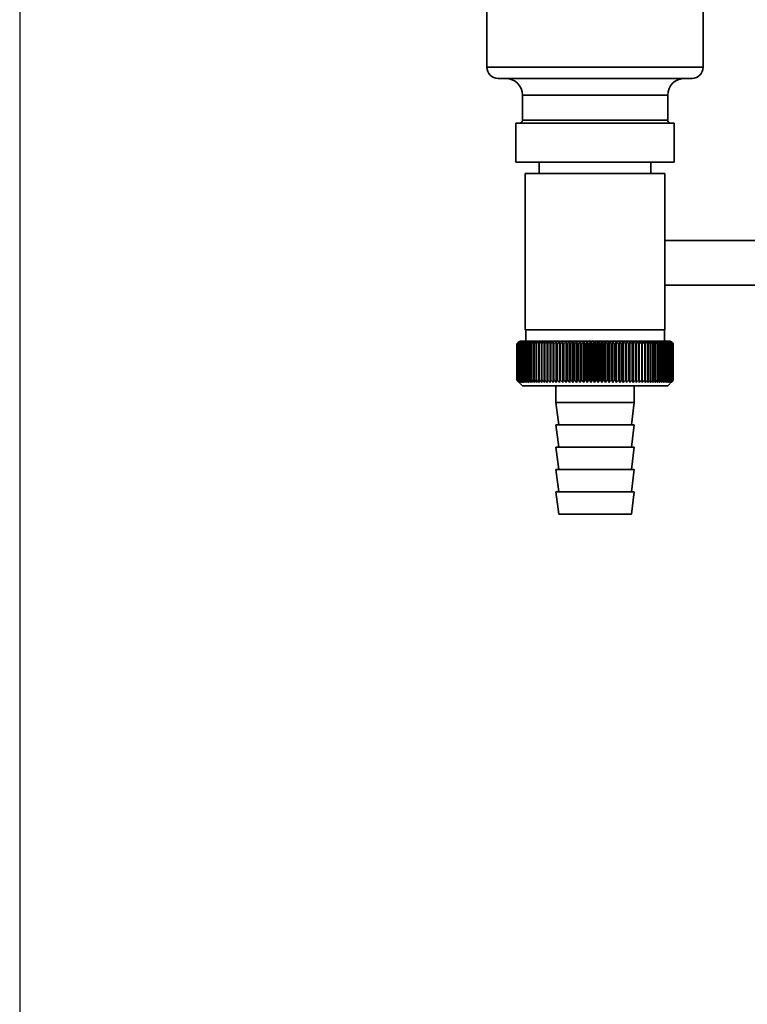
# Paper-space layout 'Blatt3' of a CAD drawing. Units: millimetres. Extents: x 0 to 4200, y 0 to 2970.
# Drawn here: x 2007 to 2138, y 1317 to 1494 of the extents above; entities that cross this region are included whole.
import ezdxf

# ---------------------------------------------------------------- set-up
doc = ezdxf.new("R2010")
doc.units = ezdxf.units.MM
doc.layers.add('1', color=7, linetype='Continuous')
doc.styles.add('SLDTEXTSTYLE1', font='TXT', dxfattribs={"width": 0.605})
doc.dimstyles.new('SLDDIMSTYLE2', dxfattribs={"dimtxt": 35, "dimasz": 25, "dimexe": 0, "dimexo": 0.0625, "dimgap": 8.75, "dimtad": 1, "dimdec": 1, "dimrnd": 1e-09, "dimzin": 12, "dimdsep": 46, "dimtxsty": 'SLDTEXTSTYLE1', "dimsah": 1, "dimcen": 0.09, "dimadec": 0, "dimazin": 3, "dimtfac": 1, "dimtdec": 1, "dimtofl": 0, "dimtmove": 0, "dimatfit": 3, "dimfxl": 1, "dimfrac": 2, "dimtolj": 1, "dimtzin": 12, "dimarcsym": 0})

# ---------------------------------------------------------------- blocks, each defined once
blk = doc.blocks.new('_D_18')
at = {"layer": '1', "ltscale": 10}
for p, q in [((2007.44, 1505.38), (2007.44, 1210.21)), ((2182.44, 1430.58), (2182.44, 1210.21)), ((2182.44, 1220.21), (2007.44, 1220.21))]:
    blk.add_line(p, q, dxfattribs=at)
for points in [[(2007.44, 1220.21), (2032.44, 1216.21), (2032.44, 1224.21)], [(2182.44, 1220.21), (2157.44, 1224.21), (2157.44, 1216.21)]]:
    blk.add_solid(points, dxfattribs=at)
at = {"layer": '1', "ltscale": 10, "insert": (2054.84, 1265.32), "char_height": 35, "attachment_point": 1, "style": 'SLDTEXTSTYLE1'}
blk.add_mtext('175', dxfattribs=at)
blk = doc.blocks.new('_D_20')
at = {"layer": '1', "ltscale": 10}
for p, q in [((2139.58, 2505.58), (2558.87, 2505.58)), ((2548.87, 2505.58), (2548.87, 1370.58)), ((2217.44, 1370.58), (2558.87, 1370.58))]:
    blk.add_line(p, q, dxfattribs=at)
for points in [[(2548.87, 2505.58), (2544.87, 2480.58), (2552.87, 2480.58)], [(2548.87, 1370.58), (2552.87, 1395.58), (2544.87, 1395.58)]]:
    blk.add_solid(points, dxfattribs=at)
at = {"layer": '1', "ltscale": 10, "insert": (2503.75, 1884.61), "char_height": 35, "attachment_point": 1, "rotation": 90, "style": 'SLDTEXTSTYLE1'}
blk.add_mtext('1135', dxfattribs=at)

psp = doc.layouts.new('Blatt3')

# ---------------------------------------------------------------- linework, layer by layer
at = {"color": 7, "linetype": 'Continuous', "lineweight": 35, "ltscale": 10}
for p, q in [((2091.09, 1499.58), (2091.09, 1485.08)), ((2129.79, 1485.08), (2129.79, 1499.58)), ((2127.79, 1483.08), (2093.09, 1483.08)), ((2097.44, 1480.08), (2097.44, 1475.58)), ((2123.44, 1475.58), (2123.44, 1480.08)), ((2096.28, 1475.08), (2096.28, 1468.08)), ((2096.28, 1475.08), (2124.61, 1475.08)), ((2124.61, 1468.08), (2124.61, 1475.08)), ((2096.28, 1468.08), (2124.61, 1468.08)), ((2100.44, 1468.08), (2100.44, 1466.08)), ((2120.44, 1466.08), (2120.44, 1468.08)), ((2097.94, 1466.08), (2097.94, 1438.08)), ((2097.94, 1466.08), (2122.94, 1466.08)), ((2122.94, 1438.08), (2122.94, 1466.08)), ((2140.44, 1454.08), (2122.94, 1454.08)), ((2122.94, 1446.08), (2140.44, 1446.08)), ((2122.94, 1438.08), (2097.94, 1438.08)), ((2098.04, 1438.08), (2098.04, 1436.08)), ((2122.84, 1436.08), (2122.84, 1438.08)), ((2096.94, 1436.08), (2096.44, 1435.58)), ((2096.44, 1435.58), (2096.44, 1435.58)), ((2096.44, 1429.08), (2096.44, 1435.58)), ((2096.46, 1435.58), (2096.46, 1435.58)), ((2096.46, 1429.08), (2096.46, 1435.58)), ((2096.46, 1435.58), (2096.46, 1429.08)), ((2096.5, 1435.58), (2096.51, 1435.58)), ((2096.5, 1435.58), (2096.5, 1429.08)), ((2096.51, 1429.08), (2096.51, 1435.58)), ((2096.58, 1435.58), (2096.6, 1435.58)), ((2096.58, 1435.58), (2096.58, 1429.08)), ((2096.6, 1429.08), (2096.6, 1435.58)), ((2096.69, 1435.58), (2096.71, 1435.58)), ((2096.69, 1435.58), (2096.69, 1429.08)), ((2096.71, 1429.08), (2096.71, 1435.58)), ((2096.83, 1435.58), (2096.86, 1435.58)), ((2096.83, 1435.58), (2096.83, 1429.08)), ((2096.86, 1429.08), (2096.86, 1435.58)), ((2123.94, 1436.08), (2096.94, 1436.08)), ((2097, 1435.58), (2097.04, 1435.58)), ((2097, 1435.58), (2097, 1429.08)), ((2097.04, 1429.08), (2097.04, 1435.58)), ((2097.21, 1435.58), (2097.25, 1435.58)), ((2097.21, 1435.58), (2097.21, 1429.08)), ((2097.25, 1429.08), (2097.25, 1435.58)), ((2097.44, 1435.58), (2097.49, 1435.58)), ((2097.44, 1435.58), (2097.44, 1429.08)), ((2097.49, 1429.08), (2097.49, 1435.58)), ((2097.71, 1435.58), (2097.76, 1435.58)), ((2097.71, 1435.58), (2097.71, 1429.08)), ((2097.76, 1429.08), (2097.76, 1435.58)), ((2098, 1435.58), (2098.06, 1435.58)), ((2098, 1435.58), (2098, 1429.08)), ((2098.06, 1429.08), (2098.06, 1435.58)), ((2098.33, 1435.58), (2098.39, 1435.58)), ((2098.33, 1435.58), (2098.33, 1429.08)), ((2098.39, 1429.08), (2098.39, 1435.58)), ((2098.68, 1435.58), (2098.75, 1435.58)), ((2098.68, 1435.58), (2098.68, 1429.08)), ((2098.75, 1429.08), (2098.75, 1435.58)), ((2099.06, 1435.58), (2099.13, 1435.58)), ((2099.06, 1435.58), (2099.06, 1429.08)), ((2099.13, 1429.08), (2099.13, 1435.58)), ((2099.46, 1435.58), (2099.54, 1435.58)), ((2099.46, 1435.58), (2099.46, 1429.08)), ((2099.54, 1429.08), (2099.54, 1435.58)), ((2099.89, 1435.58), (2099.98, 1435.58)), ((2099.89, 1435.58), (2099.89, 1429.08)), ((2099.98, 1429.08), (2099.98, 1435.58)), ((2100.35, 1435.58), (2100.44, 1435.58)), ((2100.35, 1435.58), (2100.35, 1429.08)), ((2100.44, 1429.08), (2100.44, 1435.58)), ((2100.83, 1435.58), (2100.92, 1435.58)), ((2100.83, 1435.58), (2100.83, 1429.08)), ((2100.92, 1429.08), (2100.92, 1435.58)), ((2101.33, 1435.58), (2101.42, 1435.58)), ((2101.33, 1435.58), (2101.33, 1429.08)), ((2101.42, 1429.08), (2101.42, 1435.58)), ((2101.85, 1435.58), (2101.95, 1435.58)), ((2101.85, 1435.58), (2101.85, 1429.08)), ((2101.95, 1429.08), (2101.95, 1435.58)), ((2102.39, 1435.58), (2102.49, 1435.58)), ((2102.39, 1435.58), (2102.39, 1429.08)), ((2102.49, 1429.08), (2102.49, 1435.58)), ((2102.95, 1428.68), (2102.95, 1435.99)), ((2102.95, 1435.58), (2103.06, 1435.58)), ((2102.95, 1435.58), (2102.95, 1429.08)), ((2103.06, 1429.08), (2103.06, 1435.58)), ((2103.5, 1428.68), (2103.5, 1435.99)), ((2103.53, 1435.58), (2103.64, 1435.58)), ((2103.53, 1435.58), (2103.53, 1429.08)), ((2103.64, 1429.08), (2103.64, 1435.58)), ((2104.07, 1428.68), (2104.07, 1435.99)), ((2104.12, 1435.58), (2104.24, 1435.58)), ((2104.12, 1435.58), (2104.12, 1429.08)), ((2104.24, 1429.08), (2104.24, 1435.58)), ((2104.65, 1428.68), (2104.65, 1435.99)), ((2104.73, 1435.58), (2104.85, 1435.58)), ((2104.73, 1435.58), (2104.73, 1429.08)), ((2104.85, 1429.08), (2104.85, 1435.58)), ((2105.25, 1428.68), (2105.25, 1435.99)), ((2105.35, 1435.58), (2105.47, 1435.58)), ((2105.35, 1435.58), (2105.35, 1429.08)), ((2105.47, 1429.08), (2105.47, 1435.58)), ((2105.86, 1428.68), (2105.86, 1435.99)), ((2105.98, 1435.58), (2106.11, 1435.58)), ((2105.98, 1435.58), (2105.98, 1429.08)), ((2106.11, 1429.08), (2106.11, 1435.58)), ((2106.48, 1428.68), (2106.48, 1435.99)), ((2106.63, 1435.58), (2106.75, 1435.58)), ((2106.63, 1435.58), (2106.63, 1429.08)), ((2106.75, 1429.08), (2106.75, 1435.58)), ((2107.11, 1428.68), (2107.11, 1435.99)), ((2107.28, 1435.58), (2107.4, 1435.58)), ((2107.28, 1435.58), (2107.28, 1429.08)), ((2107.4, 1429.08), (2107.4, 1435.58)), ((2107.75, 1428.68), (2107.75, 1435.99)), ((2107.94, 1435.58), (2108.07, 1435.58)), ((2107.94, 1435.58), (2107.94, 1429.08)), ((2108.07, 1429.08), (2108.07, 1435.58)), ((2108.4, 1428.68), (2108.4, 1435.99)), ((2108.6, 1435.58), (2108.73, 1435.58)), ((2108.6, 1435.58), (2108.6, 1429.08)), ((2108.73, 1429.08), (2108.73, 1435.58)), ((2109.04, 1428.68), (2109.04, 1435.99)), ((2109.27, 1435.58), (2109.4, 1435.58)), ((2109.27, 1435.58), (2109.27, 1429.08)), ((2109.4, 1429.08), (2109.4, 1435.58)), ((2109.7, 1428.68), (2109.7, 1435.99)), ((2109.95, 1435.58), (2110.08, 1435.58)), ((2109.95, 1435.58), (2109.95, 1429.08)), ((2110.08, 1429.08), (2110.08, 1435.58)), ((2110.35, 1428.68), (2110.35, 1435.99)), ((2110.62, 1435.58), (2110.62, 1429.08)), ((2110.62, 1435.58), (2110.75, 1435.58)), ((2110.75, 1429.08), (2110.75, 1435.58)), ((2111, 1428.68), (2111, 1435.99)), ((2111.29, 1435.58), (2111.42, 1435.58)), ((2111.29, 1435.58), (2111.29, 1429.08)), ((2111.42, 1429.08), (2111.42, 1435.58)), ((2111.66, 1428.68), (2111.66, 1435.99)), ((2111.97, 1435.58), (2112.09, 1435.58)), ((2111.97, 1435.58), (2111.97, 1429.08)), ((2112.09, 1429.08), (2112.09, 1435.58)), ((2112.31, 1428.68), (2112.31, 1435.99)), ((2112.63, 1435.58), (2112.76, 1435.58)), ((2112.63, 1435.58), (2112.63, 1429.08)), ((2112.76, 1429.08), (2112.76, 1435.58)), ((2112.95, 1428.68), (2112.95, 1435.99)), ((2113.3, 1435.58), (2113.42, 1435.58)), ((2113.3, 1435.58), (2113.3, 1429.08)), ((2113.42, 1429.08), (2113.42, 1435.58)), ((2113.59, 1428.68), (2113.59, 1435.99)), ((2113.95, 1435.58), (2114.08, 1435.58)), ((2113.95, 1435.58), (2113.95, 1429.08)), ((2114.08, 1429.08), (2114.08, 1435.58)), ((2114.23, 1428.68), (2114.23, 1435.99)), ((2114.6, 1435.58), (2114.72, 1435.58)), ((2114.6, 1435.58), (2114.6, 1429.08)), ((2114.72, 1429.08), (2114.72, 1435.58)), ((2114.85, 1428.68), (2114.85, 1435.99)), ((2115.24, 1435.58), (2115.36, 1435.58)), ((2115.24, 1435.58), (2115.24, 1429.08)), ((2115.36, 1429.08), (2115.36, 1435.58)), ((2115.46, 1428.68), (2115.46, 1435.99)), ((2115.87, 1435.58), (2115.98, 1435.58)), ((2115.87, 1435.58), (2115.87, 1429.08)), ((2115.98, 1429.08), (2115.98, 1435.58)), ((2116.06, 1428.68), (2116.06, 1435.99)), ((2116.48, 1435.58), (2116.6, 1435.58)), ((2116.48, 1435.58), (2116.48, 1429.08)), ((2116.6, 1429.08), (2116.6, 1435.58)), ((2116.65, 1428.68), (2116.65, 1435.99)), ((2117.08, 1435.58), (2117.19, 1435.58)), ((2117.08, 1435.58), (2117.08, 1429.08)), ((2117.19, 1429.08), (2117.19, 1435.58)), ((2117.23, 1428.68), (2117.23, 1435.99)), ((2117.67, 1435.58), (2117.78, 1435.58)), ((2117.67, 1435.58), (2117.67, 1429.08)), ((2117.78, 1429.08), (2117.78, 1435.58)), ((2117.79, 1428.68), (2117.79, 1435.99)), ((2118.23, 1435.58), (2118.34, 1435.58)), ((2118.23, 1435.58), (2118.23, 1429.08)), ((2118.34, 1429.08), (2118.34, 1435.58)), ((2118.78, 1435.58), (2118.89, 1435.58)), ((2118.78, 1435.58), (2118.78, 1429.08)), ((2118.89, 1429.08), (2118.89, 1435.58)), ((2119.32, 1435.58), (2119.41, 1435.58)), ((2119.32, 1435.58), (2119.32, 1429.08)), ((2119.41, 1429.08), (2119.41, 1435.58)), ((2119.83, 1435.58), (2119.92, 1435.58)), ((2119.83, 1435.58), (2119.83, 1429.08)), ((2119.92, 1429.08), (2119.92, 1435.58)), ((2120.32, 1435.58), (2120.41, 1435.58)), ((2120.32, 1435.58), (2120.32, 1429.08)), ((2120.41, 1429.08), (2120.41, 1435.58)), ((2120.78, 1435.58), (2120.87, 1435.58)), ((2120.78, 1435.58), (2120.78, 1429.08)), ((2120.87, 1429.08), (2120.87, 1435.58)), ((2121.22, 1435.58), (2121.31, 1435.58)), ((2121.22, 1435.58), (2121.22, 1429.08)), ((2121.31, 1429.08), (2121.31, 1435.58)), ((2121.64, 1435.58), (2121.72, 1435.58)), ((2121.64, 1435.58), (2121.64, 1429.08)), ((2121.72, 1429.08), (2121.72, 1435.58)), ((2122.03, 1435.58), (2122.1, 1435.58)), ((2122.03, 1435.58), (2122.03, 1429.08)), ((2122.1, 1429.08), (2122.1, 1435.58)), ((2122.4, 1435.58), (2122.46, 1435.58)), ((2122.4, 1435.58), (2122.4, 1429.08)), ((2122.46, 1429.08), (2122.46, 1435.58)), ((2122.73, 1435.58), (2122.79, 1435.58)), ((2122.73, 1435.58), (2122.73, 1429.08)), ((2122.79, 1429.08), (2122.79, 1435.58)), ((2123.04, 1435.58), (2123.1, 1435.58)), ((2123.04, 1435.58), (2123.04, 1429.08)), ((2123.1, 1429.08), (2123.1, 1435.58)), ((2123.32, 1435.58), (2123.37, 1435.58)), ((2123.32, 1435.58), (2123.32, 1429.08)), ((2123.37, 1429.08), (2123.37, 1435.58)), ((2123.57, 1435.58), (2123.61, 1435.58)), ((2123.57, 1435.58), (2123.57, 1429.08)), ((2123.61, 1429.08), (2123.61, 1435.58)), ((2123.79, 1435.58), (2123.83, 1435.58)), ((2123.79, 1435.58), (2123.79, 1429.08)), ((2123.83, 1429.08), (2123.83, 1435.58)), ((2124.25, 1435.77), (2123.94, 1436.08)), ((2123.98, 1435.58), (2124.01, 1435.58)), ((2123.98, 1435.58), (2123.98, 1429.08)), ((2124.01, 1429.08), (2124.01, 1435.58)), ((2124.13, 1435.58), (2124.16, 1435.58)), ((2124.13, 1435.58), (2124.13, 1429.08)), ((2124.16, 1429.08), (2124.16, 1435.58)), ((2124.26, 1435.58), (2124.28, 1435.58)), ((2124.26, 1435.58), (2124.26, 1429.08)), ((2124.28, 1429.08), (2124.28, 1435.58)), ((2124.35, 1435.58), (2124.37, 1435.58)), ((2124.35, 1435.58), (2124.35, 1429.08)), ((2124.37, 1429.08), (2124.37, 1435.58)), ((2124.41, 1435.58), (2124.42, 1435.58)), ((2124.41, 1435.58), (2124.41, 1429.08)), ((2124.42, 1429.08), (2124.42, 1435.58)), ((2124.44, 1435.58), (2124.44, 1435.58)), ((2124.44, 1435.58), (2124.44, 1429.08)), ((2124.44, 1429.08), (2124.44, 1435.58)), ((2096.44, 1429.08), (2097.44, 1428.08)), ((2096.46, 1429.08), (2096.46, 1429.08)), ((2096.51, 1429.08), (2096.5, 1429.08)), ((2096.6, 1429.08), (2096.58, 1429.08)), ((2096.71, 1429.08), (2096.69, 1429.08)), ((2096.86, 1429.08), (2096.83, 1429.08)), ((2097.04, 1429.08), (2097, 1429.08)), ((2097.25, 1429.08), (2097.21, 1429.08)), ((2097.49, 1429.08), (2097.44, 1429.08)), ((2097.76, 1429.08), (2097.71, 1429.08)), ((2098.06, 1429.08), (2098, 1429.08)), ((2098.39, 1429.08), (2098.33, 1429.08)), ((2098.75, 1429.08), (2098.68, 1429.08)), ((2099.13, 1429.08), (2099.06, 1429.08)), ((2099.54, 1429.08), (2099.46, 1429.08)), ((2099.98, 1429.08), (2099.89, 1429.08)), ((2100.44, 1429.08), (2100.35, 1429.08)), ((2100.92, 1429.08), (2100.83, 1429.08)), ((2101.42, 1429.08), (2101.33, 1429.08)), ((2101.95, 1429.08), (2101.85, 1429.08)), ((2102.49, 1429.08), (2102.39, 1429.08)), ((2103.06, 1429.08), (2102.95, 1429.08)), ((2103.64, 1429.08), (2103.53, 1429.08)), ((2104.24, 1429.08), (2104.12, 1429.08)), ((2104.85, 1429.08), (2104.73, 1429.08)), ((2105.47, 1429.08), (2105.35, 1429.08)), ((2106.11, 1429.08), (2105.98, 1429.08)), ((2106.75, 1429.08), (2106.63, 1429.08)), ((2107.4, 1429.08), (2107.28, 1429.08)), ((2108.07, 1429.08), (2107.94, 1429.08)), ((2108.73, 1429.08), (2108.6, 1429.08)), ((2109.4, 1429.08), (2109.27, 1429.08)), ((2110.08, 1429.08), (2109.95, 1429.08)), ((2110.75, 1429.08), (2110.62, 1429.08)), ((2111.42, 1429.08), (2111.29, 1429.08)), ((2112.09, 1429.08), (2111.97, 1429.08)), ((2112.76, 1429.08), (2112.63, 1429.08)), ((2113.42, 1429.08), (2113.3, 1429.08)), ((2114.08, 1429.08), (2113.95, 1429.08)), ((2114.72, 1429.08), (2114.6, 1429.08)), ((2115.36, 1429.08), (2115.24, 1429.08)), ((2115.98, 1429.08), (2115.87, 1429.08)), ((2116.6, 1429.08), (2116.48, 1429.08)), ((2117.19, 1429.08), (2117.08, 1429.08)), ((2117.78, 1429.08), (2117.67, 1429.08)), ((2118.34, 1429.08), (2118.23, 1429.08)), ((2118.89, 1429.08), (2118.78, 1429.08)), ((2119.41, 1429.08), (2119.32, 1429.08)), ((2119.92, 1429.08), (2119.83, 1429.08)), ((2120.41, 1429.08), (2120.32, 1429.08)), ((2120.87, 1429.08), (2120.78, 1429.08)), ((2121.31, 1429.08), (2121.22, 1429.08)), ((2121.72, 1429.08), (2121.64, 1429.08)), ((2122.1, 1429.08), (2122.03, 1429.08)), ((2122.46, 1429.08), (2122.4, 1429.08)), ((2122.79, 1429.08), (2122.73, 1429.08)), ((2123.1, 1429.08), (2123.04, 1429.08)), ((2123.37, 1429.08), (2123.32, 1429.08)), ((2123.61, 1429.08), (2123.57, 1429.08)), ((2123.83, 1429.08), (2123.79, 1429.08)), ((2124.01, 1429.08), (2123.98, 1429.08)), ((2124.16, 1429.08), (2124.13, 1429.08)), ((2124.28, 1429.08), (2124.26, 1429.08)), ((2124.37, 1429.08), (2124.35, 1429.08)), ((2124.42, 1429.08), (2124.41, 1429.08)), ((2124.44, 1429.08), (2124.44, 1429.08)), ((2097.44, 1428.08), (2123.44, 1428.08)), ((2103.44, 1428.08), (2103.44, 1425.08)), ((2117.44, 1425.08), (2117.44, 1428.08)), ((2123.44, 1428.08), (2124.25, 1428.89)), ((2103.44, 1425.08), (2103.94, 1421.08)), ((2103.44, 1425.08), (2117.44, 1425.08)), ((2116.94, 1421.08), (2117.44, 1425.08)), ((2103.44, 1421.08), (2103.94, 1417.08)), ((2103.44, 1421.08), (2117.44, 1421.08)), ((2116.94, 1417.08), (2117.44, 1421.08)), ((2103.44, 1417.08), (2103.94, 1413.08)), ((2103.44, 1417.08), (2117.44, 1417.08)), ((2116.94, 1413.08), (2117.44, 1417.08)), ((2103.44, 1413.08), (2103.94, 1409.08)), ((2103.44, 1413.08), (2117.44, 1413.08)), ((2116.94, 1409.08), (2117.44, 1413.08)), ((2103.44, 1409.08), (2103.94, 1405.08)), ((2103.44, 1409.08), (2117.44, 1409.08)), ((2116.94, 1405.08), (2117.44, 1409.08)), ((2103.94, 1405.08), (2116.94, 1405.08))]:
    psp.add_line(p, q, dxfattribs=at)
at = {"color": 1, "linetype": 'Continuous', "lineweight": 35, "ltscale": 10}
for p, q in [((2091.09, 1485.08), (2129.79, 1485.08)), ((2123.44, 1480.08), (2097.44, 1480.08)), ((2097.44, 1475.58), (2121.33, 1475.58)), ((2121.33, 1475.58), (2123.44, 1475.58))]:
    psp.add_line(p, q, dxfattribs=at)
at = {"color": 7, "linetype": 'Continuous', "lineweight": 35, "ltscale": 100}
psp.add_line((2103.53, 1435.58), (2103.5, 1435.99), dxfattribs=at)
at = {"color": 7, "linetype": 'Continuous', "lineweight": 35, "ltscale": 10, "flags": 128}
for points in [[(2102.41, 1435.99), (2102.41, 1435.94), (2102.4, 1435.89), (2102.4, 1435.84), (2102.4, 1435.79), (2102.4, 1435.74), (2102.39, 1435.69), (2102.39, 1435.64), (2102.39, 1435.58)], [(2102.95, 1435.99), (2102.95, 1435.94), (2102.95, 1435.89), (2102.95, 1435.84), (2102.95, 1435.79), (2102.95, 1435.74), (2102.95, 1435.69), (2102.95, 1435.64), (2102.95, 1435.58)], [(2117.78, 1435.58), (2117.78, 1435.64), (2117.78, 1435.69), (2117.78, 1435.74), (2117.78, 1435.79), (2117.78, 1435.84), (2117.78, 1435.89), (2117.78, 1435.94), (2117.79, 1435.99)], [(2118.34, 1435.58), (2118.34, 1435.64), (2118.34, 1435.69), (2118.34, 1435.74), (2118.33, 1435.79), (2118.33, 1435.84), (2118.33, 1435.89), (2118.33, 1435.94), (2118.33, 1435.99)]]:
    psp.add_lwpolyline(points, dxfattribs=at)
at = {"color": 7, "linetype": 'Continuous', "lineweight": 35, "ltscale": 100}
for centre, radius, start, end in [((2093.09, 1485.08), 2, 180, 270), ((2127.79, 1485.08), 2, 270, 0), ((2094.44, 1480.08), 3, 0, 90), ((2126.44, 1480.08), 3, 90, 180), ((2096.94, 1475.58), 0.5, 270, 0), ((2123.94, 1475.58), 0.5, 180, 270), ((2159.4, 1372.45), 89.16, 134.5488, 134.9205), ((2159.47, 1370.53), 90.57, 133.7127, 134.0841), ((2158.66, 1375.21), 86.68, 135.4766, 135.8528), ((2158.79, 1377.26), 85.33, 136.5059, 136.8816), ((2159.61, 1368.71), 91.95, 132.9658, 133.3367), ((2159.05, 1379.36), 84.05, 137.6403, 138.0147), ((2159.81, 1367.01), 93.26, 132.3036, 132.6738), ((2159.48, 1381.49), 82.88, 138.8857, 139.2582), ((2160.06, 1365.46), 94.5, 131.7223, 132.0918), ((2160.12, 1383.64), 81.88, 140.2486, 140.6181), ((2160.34, 1364.05), 95.64, 131.2185, 131.5873), ((2161, 1385.77), 81.1, 141.7356, 142.1009), ((2160.65, 1362.81), 96.66, 130.7892, 131.1572), ((2162.2, 1387.87), 80.63, 143.3533, 143.713), ((2160.98, 1361.75), 97.54, 130.4317, 130.7991), ((2163.79, 1389.92), 80.54, 145.1083, 145.4606), ((2161.33, 1360.87), 98.27, 130.1441, 130.5108), ((2165.88, 1391.9), 80.97, 147.0067, 147.3495), ((2161.68, 1360.19), 98.85, 129.9245, 130.2908), ((2168.62, 1393.8), 82.05, 149.0537, 149.3845), ((2162.04, 1359.7), 99.25, 129.7718, 130.1377), ((2172.2, 1395.59), 84, 151.2533, 151.5695), ((2162.41, 1359.43), 99.49, 129.6849, 130.0506), ((2176.92, 1397.26), 87.13, 153.608, 153.9065), ((2162.77, 1359.36), 99.55, 129.6634, 130.029), ((2183.24, 1398.8), 91.87, 156.1178, 156.3952), ((2163.14, 1359.5), 99.43, 129.7071, 130.0729), ((2191.84, 1400.18), 98.93, 158.7798, 159.0325), ((2163.51, 1359.85), 99.13, 129.8163, 130.1823), ((2203.92, 1401.41), 109.5, 161.5877, 161.8121), ((2163.87, 1360.4), 98.67, 129.9917, 130.3581), ((2221.65, 1402.45), 125.75, 164.5313, 164.7237), ((2164.24, 1361.15), 98.04, 130.2342, 130.6012), ((2249.48, 1403.32), 152.12, 167.5959, 167.7529), ((2164.61, 1362.09), 97.25, 130.5454, 130.9129), ((2298.19, 1403.99), 199.38, 170.7627, 170.8812), ((2164.99, 1363.21), 96.33, 130.927, 131.2953), ((2402.35, 1404.46), 302.11, 174.0088, 174.0864), ((2165.39, 1364.51), 95.27, 131.3814, 131.7504), ((2165.8, 1365.97), 94.09, 131.9112, 132.281), ((2166.23, 1367.58), 92.82, 132.5196, 132.8901), ((2166.71, 1369.31), 91.48, 133.2102, 133.5812), ((1854.3, 1404.3), 251.77, 7.1372, 7.2305), ((2167.22, 1371.17), 90.09, 133.9869, 134.3584), ((1929.86, 1403.76), 177.74, 10.3161, 10.4495), ((2167.8, 1373.12), 88.68, 134.8544, 135.2261), ((1968.72, 1403.01), 140.46, 13.4092, 13.58), ((2168.46, 1375.16), 87.29, 135.8177, 136.1891), ((1992.1, 1402.08), 118.71, 16.3958, 16.6007), ((2169.21, 1377.26), 85.93, 136.8821, 137.2528), ((2007.53, 1400.96), 104.97, 19.2587, 19.4943), ((2170.09, 1379.4), 84.67, 138.0535, 138.4228), ((2018.34, 1399.68), 95.91, 21.9853, 22.2478), ((2171.12, 1381.56), 83.54, 139.3381, 139.7052), ((2026.23, 1398.23), 89.84, 24.5668, 24.8526), ((2172.35, 1383.72), 82.59, 140.7424, 141.1062), ((2032.17, 1396.64), 85.78, 26.9981, 27.3037), ((2173.83, 1385.87), 81.91, 142.2732, 142.6323), ((2036.75, 1394.92), 83.14, 29.2773, 29.5994), ((2175.62, 1387.99), 81.55, 143.9369, 144.2899), ((2040.34, 1393.09), 81.55, 31.4051, 31.7408), ((2177.81, 1390.04), 81.62, 145.7399, 146.085), ((2043.21, 1391.16), 80.74, 33.3842, 33.7308), ((2180.53, 1392.02), 82.26, 147.6883, 148.0231), ((2045.51, 1389.15), 80.52, 35.2188, 35.5741), ((2183.92, 1393.91), 83.63, 149.7867, 150.1089), ((2047.39, 1387.07), 80.77, 36.9143, 37.2763), ((2188.24, 1395.68), 85.97, 152.0389, 152.3456), ((2048.94, 1384.96), 81.36, 38.4766, 38.8437), ((2193.81, 1397.33), 89.63, 154.4463, 154.7345), ((2050.22, 1382.82), 82.23, 39.912, 40.2828), ((2201.16, 1398.84), 95.13, 157.0083, 157.2743), ((2051.3, 1380.68), 83.3, 41.227, 41.6003), ((2211.14, 1400.18), 103.32, 159.7206, 159.9611), ((2052.21, 1378.56), 84.52, 42.4279, 42.8029), ((2225.19, 1401.36), 115.65, 162.5759, 162.7871), ((2053, 1376.48), 85.84, 43.5208, 43.8967), ((2246.1, 1402.36), 134.9, 165.5623, 165.7408), ((2053.68, 1374.45), 87.21, 44.5114, 44.8877), ((2279.8, 1403.17), 166.99, 168.6638, 168.8062), ((2054.27, 1372.49), 88.6, 45.4053, 45.7815), ((2341.87, 1403.78), 227.51, 171.8601, 171.9636), ((2054.81, 1370.63), 89.98, 46.2074, 46.5832), ((2490.28, 1404.19), 374.41, 175.127, 175.1895), ((2055.29, 1368.88), 91.32, 46.9223, 47.2975), ((2055.74, 1367.26), 92.6, 47.554, 47.9286), ((2056.16, 1365.77), 93.78, 48.1063, 48.4801), ((2056.56, 1364.44), 94.86, 48.5823, 48.9553), ((1760.15, 1404.17), 360.11, 5.005, 5.07), ((2056.94, 1363.28), 95.82, 48.9848, 49.3571), ((1899.23, 1403.75), 222.48, 8.2275, 8.3334), ((2057.32, 1362.3), 96.64, 49.3162, 49.6878), ((1958.64, 1403.12), 164.51, 11.38, 11.5247), ((2057.69, 1361.51), 97.3, 49.5783, 49.9494), ((1991.16, 1402.3), 133.47, 14.4393, 14.6198), ((2058.06, 1360.91), 97.81, 49.7728, 50.1435), ((2011.35, 1401.29), 114.76, 17.3857, 17.5988), ((2058.42, 1360.51), 98.15, 49.9008, 50.2712), ((2024.9, 1400.11), 102.73, 20.2037, 20.4458), ((2058.79, 1360.31), 98.31, 49.963, 50.3332), ((2034.44, 1398.75), 94.73, 22.8818, 23.1493), ((2059.15, 1360.32), 98.3, 49.9598, 50.33), ((2041.39, 1397.24), 89.36, 25.4128, 25.7021), ((2059.52, 1360.54), 98.12, 49.8911, 50.2615), ((2046.57, 1395.58), 85.79, 27.7925, 28.1003), ((2059.88, 1360.96), 97.77, 49.7566, 50.1273), ((2050.48, 1393.8), 83.52, 30.0201, 30.3431), ((2060.24, 1361.58), 97.24, 49.5554, 49.9266), ((2053.46, 1391.91), 82.2, 32.097, 32.4325), ((2060.58, 1362.39), 96.56, 49.2865, 49.6582), ((2055.74, 1389.92), 81.6, 34.0264, 34.372), ((2060.92, 1363.39), 95.73, 48.9481, 49.3205), ((2057.48, 1387.86), 81.56, 35.8131, 36.1666), ((2061.23, 1364.57), 94.76, 48.5384, 48.9115), ((2058.79, 1385.75), 81.94, 37.4626, 37.8221), ((2061.52, 1365.91), 93.67, 48.055, 48.4289), ((2059.76, 1383.6), 82.64, 38.9811, 39.3451), ((2061.78, 1367.41), 92.47, 47.495, 47.8697), ((2060.47, 1381.43), 83.6, 40.3749, 40.7421), ((2061.99, 1369.05), 91.19, 46.8552, 47.2306), ((2060.96, 1379.27), 84.74, 41.6503, 42.0197), ((2062.15, 1370.81), 89.85, 46.1319, 46.5078), ((2061.27, 1377.13), 86.01, 42.8138, 43.1846), ((2062.24, 1372.68), 88.46, 45.3209, 45.6972), ((2061.44, 1375.03), 87.37, 43.8713, 44.2428), ((2061.82, 1373.33), 88.3, 44.8278, 45.0018)]:
    psp.add_arc(centre, radius, start, end, dxfattribs=at)
at = {"color": 7, "linetype": 'Continuous', "lineweight": 35, "ltscale": 10}
for points, knots in [([(2096.85, 1428.68), (2096.78, 1428.75), (2096.64, 1428.89), (2096.5, 1429.02), (2096.44, 1429.08)], [0, 0, 0, 0, 0.55565, 1, 1, 1, 1]), ([(2096.88, 1428.68), (2096.81, 1428.75), (2096.67, 1428.89), (2096.52, 1429.02), (2096.46, 1429.08)], [0, 0, 0, 0, 0.55565, 1, 1, 1, 1]), ([(2096.46, 1429.08), (2096.53, 1429.01), (2096.66, 1428.87), (2096.8, 1428.74), (2096.85, 1428.68)], [0, 0, 0, 0, 0.56434, 1, 1, 1, 1]), ([(2096.5, 1429.08), (2096.57, 1429.01), (2096.7, 1428.87), (2096.83, 1428.74), (2096.88, 1428.68)], [0, 0, 0, 0, 0.56434, 1, 1, 1, 1]), ([(2096.95, 1428.68), (2096.87, 1428.75), (2096.72, 1428.89), (2096.58, 1429.02), (2096.51, 1429.08)], [0, 0, 0, 0, 0.55565, 1, 1, 1, 1]), ([(2096.58, 1429.08), (2096.65, 1429.01), (2096.77, 1428.87), (2096.89, 1428.74), (2096.95, 1428.68)], [0, 0, 0, 0, 0.56434, 1, 1, 1, 1]), ([(2097.04, 1428.68), (2096.96, 1428.75), (2096.81, 1428.89), (2096.66, 1429.02), (2096.6, 1429.08)], [0, 0, 0, 0, 0.55565, 1, 1, 1, 1]), ([(2096.69, 1429.08), (2096.76, 1429.01), (2096.87, 1428.87), (2096.99, 1428.74), (2097.04, 1428.68)], [0, 0, 0, 0, 0.56434, 1, 1, 1, 1]), ([(2097.17, 1428.68), (2097.08, 1428.75), (2096.93, 1428.89), (2096.78, 1429.02), (2096.71, 1429.08)], [0, 0, 0, 0, 0.55565, 1, 1, 1, 1]), ([(2096.83, 1429.08), (2096.89, 1429.01), (2097.01, 1428.87), (2097.12, 1428.74), (2097.17, 1428.68)], [0, 0, 0, 0, 0.56434, 1, 1, 1, 1]), ([(2097.32, 1428.68), (2097.24, 1428.75), (2097.08, 1428.89), (2096.93, 1429.02), (2096.86, 1429.08)], [0, 0, 0, 0, 0.55565, 1, 1, 1, 1]), ([(2097, 1429.08), (2097.06, 1429.01), (2097.17, 1428.87), (2097.28, 1428.74), (2097.32, 1428.68)], [0, 0, 0, 0, 0.56434, 1, 1, 1, 1]), ([(2097.51, 1428.68), (2097.42, 1428.75), (2097.27, 1428.89), (2097.11, 1429.02), (2097.04, 1429.08)], [0, 0, 0, 0, 0.55565, 1, 1, 1, 1]), ([(2097.21, 1429.08), (2097.26, 1429.01), (2097.36, 1428.87), (2097.47, 1428.74), (2097.51, 1428.68)], [0, 0, 0, 0, 0.56434, 1, 1, 1, 1]), ([(2097.73, 1428.68), (2097.64, 1428.75), (2097.48, 1428.89), (2097.32, 1429.02), (2097.25, 1429.08)], [0, 0, 0, 0, 0.55565, 1, 1, 1, 1]), ([(2097.44, 1429.08), (2097.5, 1429.01), (2097.59, 1428.87), (2097.68, 1428.74), (2097.73, 1428.68)], [0, 0, 0, 0, 0.56434, 1, 1, 1, 1]), ([(2097.97, 1428.68), (2097.88, 1428.75), (2097.72, 1428.89), (2097.56, 1429.02), (2097.49, 1429.08)], [0, 0, 0, 0, 0.55565, 1, 1, 1, 1]), ([(2097.71, 1429.08), (2097.76, 1429.01), (2097.85, 1428.87), (2097.93, 1428.74), (2097.97, 1428.68)], [0, 0, 0, 0, 0.56434, 1, 1, 1, 1]), ([(2098.25, 1428.68), (2098.16, 1428.75), (2097.99, 1428.89), (2097.83, 1429.02), (2097.76, 1429.08)], [0, 0, 0, 0, 0.55565, 1, 1, 1, 1]), ([(2098, 1429.08), (2098.05, 1429.01), (2098.13, 1428.87), (2098.21, 1428.74), (2098.25, 1428.68)], [0, 0, 0, 0, 0.5643403, 1, 1, 1, 1]), ([(2098.55, 1428.68), (2098.46, 1428.75), (2098.3, 1428.89), (2098.13, 1429.02), (2098.06, 1429.08)], [0, 0, 0, 0, 0.55565, 1, 1, 1, 1]), ([(2098.33, 1429.08), (2098.37, 1429.01), (2098.44, 1428.87), (2098.52, 1428.74), (2098.55, 1428.68)], [0, 0, 0, 0, 0.5643403, 1, 1, 1, 1]), ([(2098.88, 1428.68), (2098.79, 1428.75), (2098.63, 1428.89), (2098.46, 1429.02), (2098.39, 1429.08)], [0, 0, 0, 0, 0.55565, 1, 1, 1, 1]), ([(2098.68, 1429.08), (2098.72, 1429.01), (2098.78, 1428.87), (2098.85, 1428.74), (2098.88, 1428.68)], [0, 0, 0, 0, 0.56434, 1, 1, 1, 1]), ([(2099.24, 1428.68), (2099.15, 1428.75), (2098.98, 1428.89), (2098.82, 1429.02), (2098.75, 1429.08)], [0, 0, 0, 0, 0.5556499, 1, 1, 1, 1]), ([(2099.06, 1429.08), (2099.09, 1429.01), (2099.15, 1428.87), (2099.21, 1428.74), (2099.24, 1428.68)], [0, 0, 0, 0, 0.56434, 1, 1, 1, 1]), ([(2099.62, 1428.68), (2099.53, 1428.75), (2099.37, 1428.89), (2099.2, 1429.02), (2099.13, 1429.08)], [0, 0, 0, 0, 0.55565, 1, 1, 1, 1]), ([(2099.46, 1429.08), (2099.49, 1429.01), (2099.54, 1428.87), (2099.6, 1428.74), (2099.62, 1428.68)], [0, 0, 0, 0, 0.56434, 1, 1, 1, 1]), ([(2100.03, 1428.68), (2099.94, 1428.75), (2099.77, 1428.89), (2099.61, 1429.02), (2099.54, 1429.08)], [0, 0, 0, 0, 0.55565, 1, 1, 1, 1]), ([(2099.89, 1429.08), (2099.92, 1429.01), (2099.96, 1428.87), (2100.01, 1428.74), (2100.03, 1428.68)], [0, 0, 0, 0, 0.56434, 1, 1, 1, 1]), ([(2100.46, 1428.68), (2100.37, 1428.75), (2100.21, 1428.89), (2100.05, 1429.02), (2099.98, 1429.08)], [0, 0, 0, 0, 0.55565, 1, 1, 1, 1]), ([(2100.35, 1429.08), (2100.37, 1429.01), (2100.41, 1428.87), (2100.44, 1428.74), (2100.46, 1428.68)], [0, 0, 0, 0, 0.56434, 1, 1, 1, 1]), ([(2100.91, 1428.68), (2100.83, 1428.75), (2100.67, 1428.89), (2100.51, 1429.02), (2100.44, 1429.08)], [0, 0, 0, 0, 0.55565, 1, 1, 1, 1]), ([(2100.83, 1429.08), (2100.84, 1429.01), (2100.87, 1428.87), (2100.9, 1428.74), (2100.91, 1428.68)], [0, 0, 0, 0, 0.5643403, 1, 1, 1, 1]), ([(2101.39, 1428.68), (2101.3, 1428.75), (2101.15, 1428.89), (2100.99, 1429.02), (2100.92, 1429.08)], [0, 0, 0, 0, 0.55565, 1, 1, 1, 1]), ([(2101.33, 1429.08), (2101.34, 1429.01), (2101.36, 1428.87), (2101.38, 1428.74), (2101.39, 1428.68)], [0, 0, 0, 0, 0.56434, 1, 1, 1, 1]), ([(2101.89, 1428.68), (2101.8, 1428.75), (2101.65, 1428.89), (2101.49, 1429.02), (2101.42, 1429.08)], [0, 0, 0, 0, 0.55565, 1, 1, 1, 1]), ([(2101.85, 1429.08), (2101.86, 1429.01), (2101.87, 1428.87), (2101.88, 1428.74), (2101.89, 1428.68)], [0, 0, 0, 0, 0.56434, 1, 1, 1, 1]), ([(2102.41, 1428.68), (2102.32, 1428.75), (2102.17, 1428.89), (2102.02, 1429.02), (2101.95, 1429.08)], [0, 0, 0, 0, 0.55565, 1, 1, 1, 1]), ([(2102.39, 1429.08), (2102.39, 1429.01), (2102.4, 1428.87), (2102.41, 1428.74), (2102.41, 1428.68)], [0, 0, 0, 0, 0.5643403, 1, 1, 1, 1]), ([(2102.95, 1428.68), (2102.86, 1428.75), (2102.71, 1428.89), (2102.56, 1429.02), (2102.49, 1429.08)], [0, 0, 0, 0, 0.5556499, 1, 1, 1, 1]), ([(2102.95, 1429.08), (2102.95, 1429.01), (2102.95, 1428.87), (2102.95, 1428.74), (2102.95, 1428.68)], [0, 0, 0, 0, 0.5643403, 1, 1, 1, 1]), ([(2103.5, 1428.68), (2103.42, 1428.75), (2103.27, 1428.89), (2103.12, 1429.02), (2103.06, 1429.08)], [0, 0, 0, 0, 0.55565, 1, 1, 1, 1]), ([(2103.53, 1429.08), (2103.52, 1429.01), (2103.51, 1428.87), (2103.5, 1428.74), (2103.5, 1428.68)], [0, 0, 0, 0, 0.56434, 1, 1, 1, 1]), ([(2104.07, 1428.68), (2103.99, 1428.75), (2103.85, 1428.89), (2103.7, 1429.02), (2103.64, 1429.08)], [0, 0, 0, 0, 0.5556499, 1, 1, 1, 1]), ([(2104.12, 1429.08), (2104.11, 1429.01), (2104.09, 1428.87), (2104.08, 1428.74), (2104.07, 1428.68)], [0, 0, 0, 0, 0.56434, 1, 1, 1, 1]), ([(2104.65, 1428.68), (2104.58, 1428.75), (2104.44, 1428.89), (2104.3, 1429.02), (2104.24, 1429.08)], [0, 0, 0, 0, 0.55565, 1, 1, 1, 1]), ([(2104.73, 1429.08), (2104.71, 1429.01), (2104.69, 1428.87), (2104.67, 1428.74), (2104.65, 1428.68)], [0, 0, 0, 0, 0.56434, 1, 1, 1, 1]), ([(2105.25, 1428.68), (2105.18, 1428.75), (2105.04, 1428.89), (2104.91, 1429.02), (2104.85, 1429.08)], [0, 0, 0, 0, 0.55565, 1, 1, 1, 1]), ([(2105.35, 1429.08), (2105.33, 1429.01), (2105.3, 1428.87), (2105.27, 1428.74), (2105.25, 1428.68)], [0, 0, 0, 0, 0.56434, 1, 1, 1, 1]), ([(2105.86, 1428.68), (2105.79, 1428.75), (2105.66, 1428.89), (2105.53, 1429.02), (2105.47, 1429.08)], [0, 0, 0, 0, 0.55565, 1, 1, 1, 1]), ([(2105.98, 1429.08), (2105.96, 1429.01), (2105.92, 1428.87), (2105.88, 1428.74), (2105.86, 1428.68)], [0, 0, 0, 0, 0.56434, 1, 1, 1, 1]), ([(2106.48, 1428.68), (2106.41, 1428.75), (2106.29, 1428.89), (2106.16, 1429.02), (2106.11, 1429.08)], [0, 0, 0, 0, 0.55565, 1, 1, 1, 1]), ([(2106.63, 1429.08), (2106.6, 1429.01), (2106.55, 1428.87), (2106.5, 1428.74), (2106.48, 1428.68)], [0, 0, 0, 0, 0.5643403, 1, 1, 1, 1]), ([(2107.11, 1428.68), (2107.05, 1428.75), (2106.93, 1428.89), (2106.8, 1429.02), (2106.75, 1429.08)], [0, 0, 0, 0, 0.55565, 1, 1, 1, 1]), ([(2107.28, 1429.08), (2107.25, 1429.01), (2107.19, 1428.87), (2107.14, 1428.74), (2107.11, 1428.68)], [0, 0, 0, 0, 0.56434, 1, 1, 1, 1]), ([(2107.75, 1428.68), (2107.69, 1428.75), (2107.57, 1428.89), (2107.46, 1429.02), (2107.4, 1429.08)], [0, 0, 0, 0, 0.55565, 1, 1, 1, 1]), ([(2107.94, 1429.08), (2107.9, 1429.01), (2107.84, 1428.87), (2107.78, 1428.74), (2107.75, 1428.68)], [0, 0, 0, 0, 0.56434, 1, 1, 1, 1]), ([(2108.4, 1428.68), (2108.33, 1428.75), (2108.22, 1428.89), (2108.11, 1429.02), (2108.07, 1429.08)], [0, 0, 0, 0, 0.55565, 1, 1, 1, 1]), ([(2108.6, 1429.08), (2108.57, 1429.01), (2108.5, 1428.87), (2108.43, 1428.74), (2108.4, 1428.68)], [0, 0, 0, 0, 0.56434, 1, 1, 1, 1]), ([(2109.04, 1428.68), (2108.99, 1428.75), (2108.88, 1428.89), (2108.78, 1429.02), (2108.73, 1429.08)], [0, 0, 0, 0, 0.55565, 1, 1, 1, 1]), ([(2109.27, 1429.08), (2109.23, 1429.01), (2109.16, 1428.87), (2109.08, 1428.74), (2109.04, 1428.68)], [0, 0, 0, 0, 0.56434, 1, 1, 1, 1]), ([(2109.7, 1428.68), (2109.64, 1428.75), (2109.54, 1428.89), (2109.45, 1429.02), (2109.4, 1429.08)], [0, 0, 0, 0, 0.5556499, 1, 1, 1, 1]), ([(2109.95, 1429.08), (2109.9, 1429.01), (2109.82, 1428.87), (2109.73, 1428.74), (2109.7, 1428.68)], [0, 0, 0, 0, 0.56434, 1, 1, 1, 1]), ([(2110.35, 1428.68), (2110.3, 1428.75), (2110.21, 1428.89), (2110.12, 1429.02), (2110.08, 1429.08)], [0, 0, 0, 0, 0.55565, 1, 1, 1, 1]), ([(2110.62, 1429.08), (2110.57, 1429.01), (2110.48, 1428.87), (2110.39, 1428.74), (2110.35, 1428.68)], [0, 0, 0, 0, 0.56434, 1, 1, 1, 1]), ([(2111, 1428.68), (2110.96, 1428.75), (2110.87, 1428.89), (2110.79, 1429.02), (2110.75, 1429.08)], [0, 0, 0, 0, 0.55565, 1, 1, 1, 1]), ([(2111.29, 1429.08), (2111.24, 1429.01), (2111.14, 1428.87), (2111.05, 1428.74), (2111, 1428.68)], [0, 0, 0, 0, 0.56434, 1, 1, 1, 1]), ([(2111.66, 1428.68), (2111.61, 1428.75), (2111.54, 1428.89), (2111.46, 1429.02), (2111.42, 1429.08)], [0, 0, 0, 0, 0.55565, 1, 1, 1, 1]), ([(2111.97, 1429.08), (2111.91, 1429.01), (2111.81, 1428.87), (2111.7, 1428.74), (2111.66, 1428.68)], [0, 0, 0, 0, 0.56434, 1, 1, 1, 1]), ([(2112.31, 1428.68), (2112.27, 1428.75), (2112.2, 1428.89), (2112.12, 1429.02), (2112.09, 1429.08)], [0, 0, 0, 0, 0.55565, 1, 1, 1, 1]), ([(2112.63, 1429.08), (2112.57, 1429.01), (2112.46, 1428.87), (2112.35, 1428.74), (2112.31, 1428.68)], [0, 0, 0, 0, 0.56434, 1, 1, 1, 1]), ([(2112.95, 1428.68), (2112.92, 1428.75), (2112.85, 1428.89), (2112.79, 1429.02), (2112.76, 1429.08)], [0, 0, 0, 0, 0.55565, 1, 1, 1, 1]), ([(2113.3, 1429.08), (2113.23, 1429.01), (2113.12, 1428.87), (2113, 1428.74), (2112.95, 1428.68)], [0, 0, 0, 0, 0.56434, 1, 1, 1, 1]), ([(2113.59, 1428.68), (2113.56, 1428.75), (2113.5, 1428.89), (2113.45, 1429.02), (2113.42, 1429.08)], [0, 0, 0, 0, 0.55565, 1, 1, 1, 1]), ([(2113.95, 1429.08), (2113.88, 1429.01), (2113.76, 1428.87), (2113.64, 1428.74), (2113.59, 1428.68)], [0, 0, 0, 0, 0.56434, 1, 1, 1, 1]), ([(2114.23, 1428.68), (2114.2, 1428.75), (2114.15, 1428.89), (2114.1, 1429.02), (2114.08, 1429.08)], [0, 0, 0, 0, 0.55565, 1, 1, 1, 1]), ([(2114.6, 1429.08), (2114.53, 1429.01), (2114.4, 1428.87), (2114.28, 1428.74), (2114.23, 1428.68)], [0, 0, 0, 0, 0.56434, 1, 1, 1, 1]), ([(2114.85, 1428.68), (2114.83, 1428.75), (2114.78, 1428.89), (2114.74, 1429.02), (2114.72, 1429.08)], [0, 0, 0, 0, 0.55565, 1, 1, 1, 1]), ([(2115.24, 1429.08), (2115.16, 1429.01), (2115.04, 1428.87), (2114.91, 1428.74), (2114.85, 1428.68)], [0, 0, 0, 0, 0.56434, 1, 1, 1, 1]), ([(2115.46, 1428.68), (2115.44, 1428.75), (2115.41, 1428.89), (2115.37, 1429.02), (2115.36, 1429.08)], [0, 0, 0, 0, 0.55565, 1, 1, 1, 1]), ([(2115.87, 1429.08), (2115.79, 1429.01), (2115.66, 1428.87), (2115.52, 1428.74), (2115.46, 1428.68)], [0, 0, 0, 0, 0.56434, 1, 1, 1, 1]), ([(2116.06, 1428.68), (2116.05, 1428.75), (2116.02, 1428.89), (2116, 1429.02), (2115.98, 1429.08)], [0, 0, 0, 0, 0.55565, 1, 1, 1, 1]), ([(2116.48, 1429.08), (2116.4, 1429.01), (2116.26, 1428.87), (2116.12, 1428.74), (2116.06, 1428.68)], [0, 0, 0, 0, 0.56434, 1, 1, 1, 1]), ([(2116.65, 1428.68), (2116.64, 1428.75), (2116.62, 1428.89), (2116.6, 1429.02), (2116.6, 1429.08)], [0, 0, 0, 0, 0.55565, 1, 1, 1, 1]), ([(2117.08, 1429.08), (2117, 1429.01), (2116.86, 1428.87), (2116.72, 1428.74), (2116.65, 1428.68)], [0, 0, 0, 0, 0.56434, 1, 1, 1, 1]), ([(2117.23, 1428.68), (2117.22, 1428.75), (2117.21, 1428.89), (2117.2, 1429.02), (2117.19, 1429.08)], [0, 0, 0, 0, 0.5556499, 1, 1, 1, 1]), ([(2117.67, 1429.08), (2117.58, 1429.01), (2117.44, 1428.87), (2117.29, 1428.74), (2117.23, 1428.68)], [0, 0, 0, 0, 0.56434, 1, 1, 1, 1]), ([(2117.79, 1428.68), (2117.78, 1428.75), (2117.78, 1428.89), (2117.78, 1429.02), (2117.78, 1429.08)], [0, 0, 0, 0, 0.55565, 1, 1, 1, 1]), ([(2118.23, 1429.08), (2118.15, 1429.01), (2118, 1428.87), (2117.85, 1428.74), (2117.79, 1428.68)], [0, 0, 0, 0, 0.56434, 1, 1, 1, 1]), ([(2118.33, 1428.68), (2118.33, 1428.75), (2118.33, 1428.89), (2118.34, 1429.02), (2118.34, 1429.08)], [0, 0, 0, 0, 0.55565, 1, 1, 1, 1]), ([(2118.78, 1429.08), (2118.7, 1429.01), (2118.55, 1428.87), (2118.39, 1428.74), (2118.33, 1428.68)], [0, 0, 0, 0, 0.56434, 1, 1, 1, 1]), ([(2118.85, 1428.68), (2118.86, 1428.75), (2118.87, 1428.89), (2118.88, 1429.02), (2118.89, 1429.08)], [0, 0, 0, 0, 0.55565, 1, 1, 1, 1]), ([(2119.32, 1429.08), (2119.23, 1429.01), (2119.07, 1428.87), (2118.92, 1428.74), (2118.85, 1428.68)], [0, 0, 0, 0, 0.56434, 1, 1, 1, 1]), ([(2119.36, 1428.68), (2119.37, 1428.75), (2119.39, 1428.89), (2119.41, 1429.02), (2119.41, 1429.08)], [0, 0, 0, 0, 0.55565, 1, 1, 1, 1]), ([(2119.83, 1429.08), (2119.74, 1429.01), (2119.58, 1428.87), (2119.42, 1428.74), (2119.36, 1428.68)], [0, 0, 0, 0, 0.56434, 1, 1, 1, 1]), ([(2119.84, 1428.68), (2119.85, 1428.75), (2119.88, 1428.89), (2119.91, 1429.02), (2119.92, 1429.08)], [0, 0, 0, 0, 0.55565, 1, 1, 1, 1]), ([(2120.32, 1429.08), (2120.23, 1429.01), (2120.07, 1428.87), (2119.91, 1428.74), (2119.84, 1428.68)], [0, 0, 0, 0, 0.56434, 1, 1, 1, 1]), ([(2120.3, 1428.68), (2120.32, 1428.75), (2120.36, 1428.89), (2120.39, 1429.02), (2120.41, 1429.08)], [0, 0, 0, 0, 0.55565, 1, 1, 1, 1]), ([(2120.78, 1429.08), (2120.69, 1429.01), (2120.53, 1428.87), (2120.37, 1428.74), (2120.3, 1428.68)], [0, 0, 0, 0, 0.56434, 1, 1, 1, 1]), ([(2120.74, 1428.68), (2120.76, 1428.75), (2120.81, 1428.89), (2120.85, 1429.02), (2120.87, 1429.08)], [0, 0, 0, 0, 0.5556499, 1, 1, 1, 1]), ([(2121.22, 1429.08), (2121.13, 1429.01), (2120.97, 1428.87), (2120.81, 1428.74), (2120.74, 1428.68)], [0, 0, 0, 0, 0.56434, 1, 1, 1, 1]), ([(2121.15, 1428.68), (2121.18, 1428.75), (2121.23, 1428.89), (2121.28, 1429.02), (2121.31, 1429.08)], [0, 0, 0, 0, 0.5556499, 1, 1, 1, 1]), ([(2121.64, 1429.08), (2121.55, 1429.01), (2121.39, 1428.87), (2121.23, 1428.74), (2121.15, 1428.68)], [0, 0, 0, 0, 0.56434, 1, 1, 1, 1]), ([(2121.54, 1428.68), (2121.58, 1428.75), (2121.63, 1428.89), (2121.69, 1429.02), (2121.72, 1429.08)], [0, 0, 0, 0, 0.55565, 1, 1, 1, 1]), ([(2122.03, 1429.08), (2121.94, 1429.01), (2121.78, 1428.87), (2121.62, 1428.74), (2121.54, 1428.68)], [0, 0, 0, 0, 0.56434, 1, 1, 1, 1]), ([(2121.91, 1428.68), (2121.94, 1428.75), (2122.01, 1428.89), (2122.07, 1429.02), (2122.1, 1429.08)], [0, 0, 0, 0, 0.55565, 1, 1, 1, 1]), ([(2122.4, 1429.08), (2122.3, 1429.01), (2122.14, 1428.87), (2121.98, 1428.74), (2121.91, 1428.68)], [0, 0, 0, 0, 0.56434, 1, 1, 1, 1]), ([(2122.25, 1428.68), (2122.29, 1428.75), (2122.36, 1428.89), (2122.43, 1429.02), (2122.46, 1429.08)], [0, 0, 0, 0, 0.55565, 1, 1, 1, 1]), ([(2122.73, 1429.08), (2122.64, 1429.01), (2122.48, 1428.87), (2122.32, 1428.74), (2122.25, 1428.68)], [0, 0, 0, 0, 0.56434, 1, 1, 1, 1]), ([(2122.56, 1428.68), (2122.6, 1428.75), (2122.68, 1428.89), (2122.76, 1429.02), (2122.79, 1429.08)], [0, 0, 0, 0, 0.55565, 1, 1, 1, 1]), ([(2123.04, 1429.08), (2122.95, 1429.01), (2122.79, 1428.87), (2122.63, 1428.74), (2122.56, 1428.68)], [0, 0, 0, 0, 0.56434, 1, 1, 1, 1]), ([(2122.84, 1428.68), (2122.89, 1428.75), (2122.97, 1428.89), (2123.06, 1429.02), (2123.1, 1429.08)], [0, 0, 0, 0, 0.55565, 1, 1, 1, 1]), ([(2123.32, 1429.08), (2123.23, 1429.01), (2123.07, 1428.87), (2122.91, 1428.74), (2122.84, 1428.68)], [0, 0, 0, 0, 0.56434, 1, 1, 1, 1]), ([(2123.09, 1428.68), (2123.14, 1428.75), (2123.24, 1428.89), (2123.33, 1429.02), (2123.37, 1429.08)], [0, 0, 0, 0, 0.5556499, 1, 1, 1, 1]), ([(2123.57, 1429.08), (2123.48, 1429.01), (2123.32, 1428.87), (2123.16, 1428.74), (2123.09, 1428.68)], [0, 0, 0, 0, 0.56434, 1, 1, 1, 1]), ([(2123.32, 1428.68), (2123.37, 1428.75), (2123.47, 1428.89), (2123.57, 1429.02), (2123.61, 1429.08)], [0, 0, 0, 0, 0.55565, 1, 1, 1, 1]), ([(2123.79, 1429.08), (2123.7, 1429.01), (2123.54, 1428.87), (2123.39, 1428.74), (2123.32, 1428.68)], [0, 0, 0, 0, 0.56434, 1, 1, 1, 1]), ([(2123.51, 1428.68), (2123.57, 1428.75), (2123.68, 1428.89), (2123.78, 1429.02), (2123.83, 1429.08)], [0, 0, 0, 0, 0.55565, 1, 1, 1, 1]), ([(2123.98, 1429.08), (2123.89, 1429.01), (2123.74, 1428.87), (2123.58, 1428.74), (2123.51, 1428.68)], [0, 0, 0, 0, 0.56434, 1, 1, 1, 1]), ([(2123.68, 1428.68), (2123.74, 1428.75), (2123.85, 1428.89), (2123.96, 1429.02), (2124.01, 1429.08)], [0, 0, 0, 0, 0.55565, 1, 1, 1, 1]), ([(2124.13, 1429.08), (2124.05, 1429.01), (2123.9, 1428.87), (2123.74, 1428.74), (2123.68, 1428.68)], [0, 0, 0, 0, 0.56434, 1, 1, 1, 1]), ([(2123.81, 1428.68), (2123.88, 1428.75), (2123.99, 1428.89), (2124.11, 1429.02), (2124.16, 1429.08)], [0, 0, 0, 0, 0.55565, 1, 1, 1, 1]), ([(2124.26, 1429.08), (2124.17, 1429.01), (2124.03, 1428.87), (2123.88, 1428.74), (2123.81, 1428.68)], [0, 0, 0, 0, 0.56434, 1, 1, 1, 1]), ([(2123.91, 1428.68), (2123.98, 1428.75), (2124.1, 1428.89), (2124.22, 1429.02), (2124.28, 1429.08)], [0, 0, 0, 0, 0.55565, 1, 1, 1, 1]), ([(2124.35, 1429.08), (2124.27, 1429.01), (2124.12, 1428.87), (2123.98, 1428.74), (2123.91, 1428.68)], [0, 0, 0, 0, 0.56434, 1, 1, 1, 1]), ([(2123.99, 1428.68), (2124.06, 1428.75), (2124.18, 1428.89), (2124.31, 1429.02), (2124.37, 1429.08)], [0, 0, 0, 0, 0.55565, 1, 1, 1, 1]), ([(2124.41, 1429.08), (2124.33, 1429.01), (2124.19, 1428.87), (2124.05, 1428.74), (2123.99, 1428.68)], [0, 0, 0, 0, 0.56434, 1, 1, 1, 1]), ([(2124.03, 1428.68), (2124.1, 1428.75), (2124.23, 1428.89), (2124.36, 1429.02), (2124.42, 1429.08)], [0, 0, 0, 0, 0.55565, 1, 1, 1, 1]), ([(2124.44, 1429.08), (2124.36, 1429.01), (2124.22, 1428.87), (2124.09, 1428.74), (2124.03, 1428.68)], [0, 0, 0, 0, 0.5643403, 1, 1, 1, 1]), ([(2124.25, 1428.89), (2124.26, 1428.9), (2124.32, 1428.96), (2124.38, 1429.02), (2124.44, 1429.08)], [0, 0, 0, 0, 0.045408, 1, 1, 1, 1])]:
    psp.add_open_spline(points, degree=3, knots=knots, dxfattribs=at)

# ---------------------------------------------------------------- dimensions: what is measured, and where the dimension line sits
at = {"layer": '1', "ltscale": 10}
dim = psp.add_linear_dim(base=(2548.87, 1370.58), p1=(2129.58, 2505.58), p2=(2207.44, 1370.58), angle=90, dimstyle='SLDDIMSTYLE2', dxfattribs=at)
dim.commit()
dim.dimension.update_dxf_attribs({"geometry": '_D_20', "text_midpoint": (2548.87, 1938.08), "dimtype": 160})
dim = psp.add_linear_dim(base=(2007.44, 1220.21), p1=(2182.44, 1440.58), p2=(2007.44, 1515.38), dimstyle='SLDDIMSTYLE2', dxfattribs=at)
dim.commit()
dim.dimension.update_dxf_attribs({"geometry": '_D_18', "text_midpoint": (2094.94, 1220.21), "dimtype": 160})

doc.saveas('drawing.dxf')
